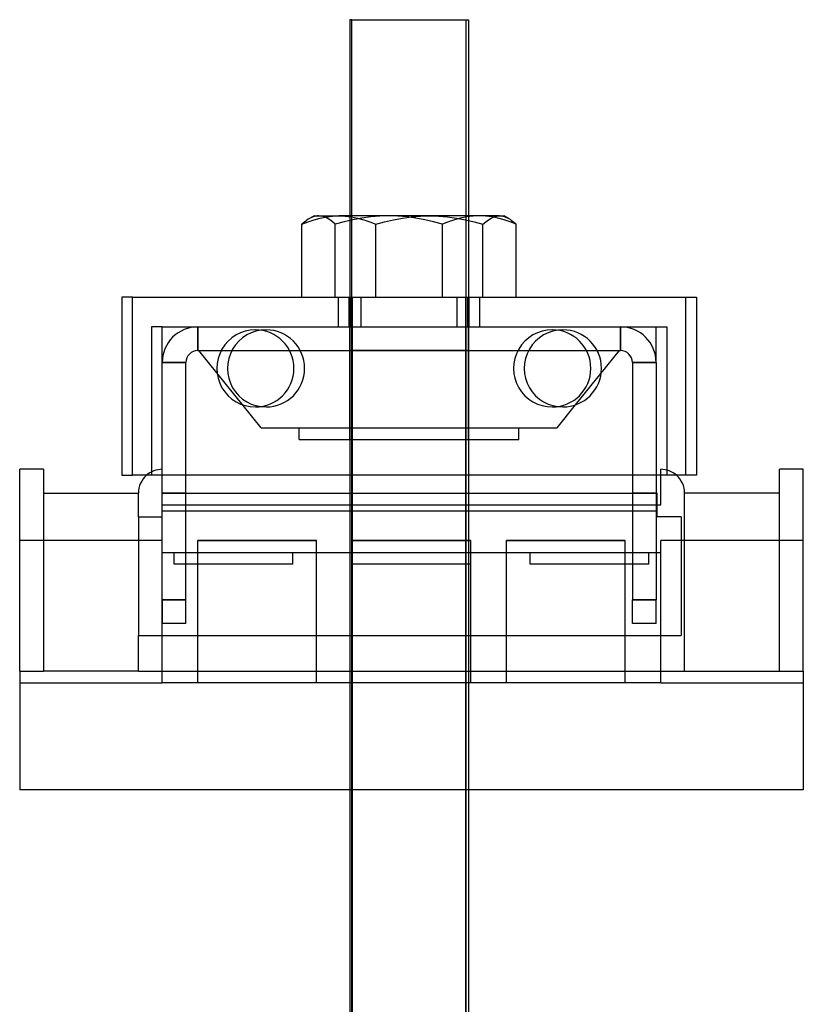
# Model space of a CAD drawing. Units: millimetres. Extents: x -66 to 0, y -53 to 113.
# Drawn here: x -66 to 0, y 30 to 113 of the extents above; entities that cross this region are included whole.
import ezdxf

# ---------------------------------------------------------------- set-up
doc = ezdxf.new("R2010")
doc.units = ezdxf.units.MM
doc.layers.add('MAIN-1', color=7, linetype='Continuous')
doc.layers.add('MAIN-2', color=7, linetype='Continuous')

msp = doc.modelspace()

# ---------------------------------------------------------------- linework, layer by layer
at = {"layer": 'MAIN-1'}
for p, q in [((-37.971, 112.918), (-38.153, 112.918)), ((-38.153, 112.918), (-38.153, 96.397)), ((-37.971, 96.397), (-37.971, 112.918)), ((-37.971, 112.918), (-28.153, 112.918)), ((-28.153, 112.918), (-28.153, 96.397)), ((-41.153, 96.397), (-41.549, 96.169)), ((-41.153, 96.397), (-39.067, 96.397)), ((-40.638, 96.205), (-40.118, 96.31)), ((-40.118, 96.31), (-39.595, 96.375)), ((-39.595, 96.375), (-39.067, 96.397)), ((-31.444, 96.397), (-39.067, 96.397)), ((-39.067, 96.397), (-38.538, 96.375)), ((-38.538, 96.375), (-38.014, 96.31)), ((-38.014, 96.31), (-37.493, 96.204)), ((-33.723, 96.205), (-32.969, 96.31)), ((-32.969, 96.31), (-32.209, 96.375)), ((-32.209, 96.375), (-31.444, 96.397)), ((-25.53, 96.397), (-31.444, 96.397)), ((-31.444, 96.397), (-30.677, 96.375)), ((-30.677, 96.375), (-29.916, 96.31)), ((-29.916, 96.31), (-29.162, 96.204)), ((-26.47, 96.063), (-26.237, 96.206)), ((-26.237, 96.206), (-26.002, 96.311)), ((-26.002, 96.311), (-25.767, 96.375)), ((-25.767, 96.375), (-25.53, 96.397)), ((-25.53, 96.397), (-25.153, 96.397)), ((-25.53, 96.397), (-25.401, 96.391)), ((-25.401, 96.391), (-25.271, 96.371)), ((-25.271, 96.371), (-25.141, 96.338)), ((-24.758, 96.169), (-25.153, 96.397)), ((-25.141, 96.338), (-25.012, 96.293)), ((-25.012, 96.293), (-24.884, 96.237)), ((-24.884, 96.237), (-24.757, 96.169)), ((-42.178, 95.683), (-41.667, 95.888)), ((-42.074, 95.779), (-42.178, 95.683)), ((-42.178, 89.547), (-42.178, 95.683)), ((-41.97, 95.869), (-42.074, 95.779)), ((-41.865, 95.954), (-41.97, 95.869)), ((-41.76, 96.032), (-41.865, 95.954)), ((-41.655, 96.104), (-41.76, 96.032)), ((-41.667, 95.888), (-41.154, 96.063)), ((-41.549, 96.169), (-41.655, 96.104)), ((-41.154, 96.063), (-40.638, 96.205)), ((-37.493, 96.204), (-36.977, 96.062)), ((-36.977, 96.062), (-36.465, 95.887)), ((-36.465, 95.887), (-35.956, 95.683)), ((-35.956, 95.683), (-35.216, 95.888)), ((-35.956, 89.547), (-35.956, 95.683)), ((-35.216, 95.888), (-34.472, 96.063)), ((-34.472, 96.063), (-33.723, 96.205)), ((-29.162, 96.204), (-28.413, 96.062)), ((-28.413, 96.062), (-27.67, 95.887)), ((-27.67, 95.887), (-26.932, 95.683)), ((-26.932, 95.683), (-26.702, 95.887)), ((-26.932, 89.547), (-26.932, 95.683)), ((-26.702, 95.887), (-26.47, 96.063)), ((-24.757, 96.169), (-24.651, 96.104)), ((-24.651, 96.104), (-24.546, 96.032)), ((-24.546, 96.032), (-24.441, 95.953)), ((-24.441, 95.953), (-24.337, 95.869)), ((-24.337, 95.869), (-24.233, 95.779)), ((-24.233, 95.779), (-24.129, 95.683)), ((-24.129, 89.547), (-24.129, 95.683)), ((-56.453, 89.547), (-57.353, 89.547)), ((-57.353, 89.547), (-57.353, 74.547)), ((-56.453, 89.547), (-8.953, 89.547)), ((-56.453, 74.547), (-56.453, 89.547)), ((-8.953, 89.547), (-8.953, 74.547)), ((-48.086, 85.047), (-42.32, 85.047)), ((-23.086, 85.047), (-17.32, 85.047)), ((-19.129, 80.48), (-16.979, 83.142)), ((-65.953, 58.047), (-65.953, 75.047)), ((-63.953, 75.047), (-65.953, 75.047)), ((-63.953, 75.047), (-63.953, 58.047)), ((0.047, 75.047), (-1.953, 75.047)), ((-1.953, 58.047), (-1.953, 75.047)), ((0.047, 58.047), (0.047, 75.047)), ((-57.353, 74.547), (-56.453, 74.547)), ((-8.953, 74.547), (-56.453, 74.547)), ((-53.953, 64.047), (-53.953, 74.547)), ((-51.953, 64.047), (-51.953, 74.547)), ((-38.153, 74.547), (-38.153, -9.625)), ((-28.389, -9.625), (-28.389, 74.547)), ((-28.153, 74.547), (-28.153, -9.625)), ((-14.353, 74.547), (-14.353, 64.047)), ((-12.353, 74.547), (-12.353, 64.047)), ((-11.953, 72.047), (-11.953, 74.547)), ((-63.953, 73.047), (-55.953, 73.047)), ((-55.953, 71.047), (-55.953, 73.047)), ((-51.953, 73.047), (-38.153, 73.047)), ((-28.153, 73.047), (-14.353, 73.047)), ((-12.353, 73.047), (-12.253, 73.047)), ((-12.253, 71.547), (-12.253, 73.047)), ((-9.953, 58.047), (-9.953, 73.047)), ((-1.953, 73.047), (-9.953, 73.047)), ((-51.953, 71.547), (-38.153, 71.547)), ((-28.153, 71.547), (-14.353, 71.547)), ((-12.353, 71.547), (-12.253, 71.547)), ((-12.253, 72.047), (-11.953, 72.047)), ((-12.253, 71.047), (-12.253, 71.547)), ((-55.953, 71.047), (-53.953, 71.047)), ((-55.953, 71.047), (-55.953, 61.047)), ((-10.253, 71.047), (-12.253, 71.047)), ((-10.253, 71.047), (-10.253, 61.047)), ((-53.953, 64.047), (-53.953, 62.047)), ((-53.953, 64.047), (-51.953, 64.047)), ((-51.953, 62.047), (-51.953, 64.047)), ((-14.353, 64.047), (-12.353, 64.047)), ((-14.353, 62.047), (-14.353, 64.047)), ((-12.353, 62.047), (-12.353, 64.047)), ((-51.953, 62.047), (-53.953, 62.047)), ((-12.353, 62.047), (-14.353, 62.047)), ((-55.953, 61.047), (-38.153, 61.047)), ((-55.953, 58.047), (-55.953, 61.047)), ((-28.153, 61.047), (-10.253, 61.047)), ((-65.953, 58.047), (-63.953, 58.047)), ((-65.953, 58.047), (-65.953, 48.047)), ((-55.953, 58.047), (-63.953, 58.047)), ((-55.953, 58.047), (-38.153, 58.047)), ((-28.153, 58.047), (-9.953, 58.047)), ((-9.953, 58.047), (-1.953, 58.047)), ((-1.953, 58.047), (0.047, 58.047)), ((0.047, 58.047), (0.047, 48.047)), ((-38.153, 48.047), (-65.953, 48.047)), ((0.047, 48.047), (-28.153, 48.047))]:
    msp.add_line(p, q, dxfattribs=at)
for centre, radius, start, end in [((-45.203, 83.547), 3.25, 89.99998, 270.00002), ((-45.203, 83.547), 3.25, 270.00002, 89.99998), ((-20.203, 83.547), 3.25, 89.99998, 270.00002), ((-20.203, 83.547), 3.25, 270.00002, 89.99998), ((-53.953, 73.047), 2, 131.40965, 180.00002), ((-11.953, 73.047), 2, 0, 48.59037)]:
    msp.add_arc(centre, radius, start, end, dxfattribs=at)
at = {"layer": 'MAIN-2'}
for p, q in [((-37.971, -27.082), (-37.971, 112.918)), ((-28.336, -27.082), (-28.336, 112.918)), ((-28.336, -27.082), (-28.336, 112.918)), ((-41.421, 96.237), (-41.549, 96.169)), ((-41.421, 96.237), (-41.549, 96.169)), ((-41.293, 96.294), (-41.421, 96.237)), ((-41.293, 96.294), (-41.421, 96.237)), ((-41.164, 96.338), (-41.293, 96.294)), ((-41.164, 96.338), (-41.293, 96.294)), ((-41.035, 96.371), (-41.164, 96.338)), ((-41.035, 96.371), (-41.164, 96.338)), ((-40.906, 96.391), (-41.035, 96.371)), ((-40.906, 96.391), (-41.035, 96.371)), ((-40.776, 96.397), (-40.906, 96.391)), ((-40.776, 96.397), (-40.906, 96.391)), ((-40.538, 96.375), (-40.776, 96.397)), ((-40.538, 96.375), (-40.776, 96.397)), ((-40.638, 96.205), (-40.118, 96.31)), ((-40.3, 96.309), (-40.538, 96.375)), ((-40.3, 96.309), (-40.538, 96.375)), ((-40.065, 96.203), (-40.3, 96.309)), ((-40.065, 96.203), (-40.3, 96.309)), ((-40.118, 96.31), (-39.595, 96.375)), ((-39.595, 96.375), (-39.067, 96.397)), ((-39.067, 96.397), (-38.538, 96.375)), ((-38.538, 96.375), (-38.014, 96.31)), ((-38.153, 96.397), (-38.153, 89.547)), ((-38.014, 96.31), (-37.493, 96.204)), ((-37.971, -9.807), (-37.971, 96.397)), ((-36.391, 96.31), (-37.145, 96.204)), ((-36.391, 96.31), (-37.145, 96.204)), ((-35.629, 96.375), (-36.391, 96.31)), ((-35.629, 96.375), (-36.391, 96.31)), ((-34.863, 96.397), (-35.629, 96.375)), ((-34.863, 96.397), (-35.629, 96.375)), ((-34.097, 96.375), (-34.863, 96.397)), ((-34.097, 96.375), (-34.863, 96.397)), ((-33.338, 96.31), (-34.097, 96.375)), ((-33.338, 96.31), (-34.097, 96.375)), ((-33.723, 96.205), (-32.969, 96.31)), ((-32.584, 96.205), (-33.338, 96.31)), ((-32.584, 96.205), (-33.338, 96.31)), ((-32.969, 96.31), (-32.209, 96.375)), ((-32.209, 96.375), (-31.444, 96.397)), ((-31.444, 96.397), (-30.677, 96.375)), ((-30.677, 96.375), (-29.916, 96.31)), ((-29.916, 96.31), (-29.162, 96.204)), ((-28.293, 96.31), (-28.813, 96.204)), ((-28.293, 96.31), (-28.813, 96.204)), ((-27.768, 96.375), (-28.293, 96.31)), ((-27.768, 96.375), (-28.293, 96.31)), ((-28.153, 96.397), (-28.153, 89.547)), ((-27.24, 96.397), (-27.768, 96.375)), ((-27.24, 96.397), (-27.768, 96.375)), ((-26.712, 96.375), (-27.24, 96.397)), ((-26.712, 96.375), (-27.24, 96.397)), ((-26.188, 96.31), (-26.712, 96.375)), ((-26.188, 96.31), (-26.712, 96.375)), ((-26.47, 96.063), (-26.237, 96.206)), ((-26.237, 96.206), (-26.002, 96.311)), ((-25.669, 96.205), (-26.188, 96.31)), ((-25.669, 96.205), (-26.188, 96.31)), ((-26.002, 96.311), (-25.767, 96.375)), ((-25.767, 96.375), (-25.53, 96.397)), ((-25.53, 96.397), (-25.401, 96.391)), ((-25.401, 96.391), (-25.271, 96.371)), ((-25.271, 96.371), (-25.141, 96.338)), ((-25.141, 96.338), (-25.012, 96.293)), ((-25.012, 96.293), (-24.884, 96.237)), ((-24.884, 96.237), (-24.757, 96.169)), ((-42.178, 95.683), (-41.667, 95.888)), ((-41.667, 95.888), (-41.154, 96.063)), ((-41.154, 96.063), (-40.638, 96.205)), ((-39.833, 96.061), (-40.065, 96.203)), ((-39.833, 96.061), (-40.065, 96.203)), ((-39.603, 95.886), (-39.833, 96.061)), ((-39.603, 95.886), (-39.833, 96.061)), ((-39.375, 95.683), (-39.603, 95.886)), ((-39.375, 95.683), (-39.603, 95.886)), ((-38.637, 95.887), (-39.375, 95.683)), ((-38.637, 95.887), (-39.375, 95.683)), ((-39.375, 89.547), (-39.375, 95.683)), ((-39.375, 89.547), (-39.375, 95.683)), ((-37.893, 96.062), (-38.637, 95.887)), ((-37.893, 96.062), (-38.637, 95.887)), ((-37.145, 96.204), (-37.893, 96.062)), ((-37.145, 96.204), (-37.893, 96.062)), ((-37.493, 96.204), (-36.977, 96.062)), ((-36.977, 96.062), (-36.465, 95.887)), ((-36.465, 95.887), (-35.956, 95.683)), ((-35.956, 95.683), (-35.216, 95.888)), ((-35.956, 89.547), (-35.956, 95.683)), ((-35.216, 95.888), (-34.472, 96.063)), ((-34.472, 96.063), (-33.723, 96.205)), ((-31.835, 96.063), (-32.584, 96.205)), ((-31.835, 96.063), (-32.584, 96.205)), ((-31.091, 95.888), (-31.835, 96.063)), ((-31.091, 95.888), (-31.835, 96.063)), ((-30.351, 95.683), (-31.091, 95.888)), ((-30.351, 95.683), (-31.091, 95.888)), ((-29.842, 95.887), (-30.351, 95.683)), ((-29.842, 95.887), (-30.351, 95.683)), ((-30.351, 89.547), (-30.351, 95.683)), ((-30.351, 89.547), (-30.351, 95.683)), ((-29.329, 96.062), (-29.842, 95.887)), ((-29.329, 96.062), (-29.842, 95.887)), ((-28.813, 96.204), (-29.329, 96.062)), ((-28.813, 96.204), (-29.329, 96.062)), ((-29.162, 96.204), (-28.413, 96.062)), ((-28.413, 96.062), (-27.67, 95.887)), ((-27.67, 95.887), (-26.932, 95.683)), ((-26.932, 95.683), (-26.702, 95.887)), ((-26.932, 89.547), (-26.932, 95.683)), ((-26.702, 95.887), (-26.47, 96.063)), ((-25.152, 96.063), (-25.669, 96.205)), ((-25.152, 96.063), (-25.669, 96.205)), ((-24.639, 95.888), (-25.152, 96.063)), ((-24.639, 95.888), (-25.152, 96.063)), ((-24.129, 95.683), (-24.639, 95.888)), ((-24.129, 95.683), (-24.639, 95.888)), ((-57.353, 89.547), (-57.353, 89.547)), ((-56.453, 89.547), (-56.453, 89.547)), ((-39.103, 89.547), (-39.103, 89.547)), ((-39.103, 87.047), (-39.103, 89.547)), ((-38.203, 89.547), (-38.203, 89.547)), ((-38.203, 87.047), (-38.203, 89.547)), ((-38.153, 89.547), (-38.153, 74.547)), ((-38.103, 89.547), (-38.103, 89.547)), ((-38.103, 87.047), (-38.103, 89.547)), ((-37.918, -9.625), (-37.918, 89.547)), ((-37.918, -9.625), (-37.918, 89.547)), ((-37.203, 89.547), (-37.203, 89.547)), ((-37.203, 87.047), (-37.203, 89.547)), ((-29.103, 89.547), (-29.103, 89.547)), ((-29.103, 87.047), (-29.103, 89.547)), ((-28.389, -9.625), (-28.389, 89.547)), ((-28.389, 74.547), (-28.389, 89.547)), ((-28.203, 89.547), (-28.203, 89.547)), ((-28.203, 87.047), (-28.203, 89.547)), ((-28.153, 89.547), (-28.153, 74.547)), ((-28.103, 89.547), (-28.103, 89.547)), ((-28.103, 87.047), (-28.103, 89.547)), ((-27.203, 89.547), (-27.203, 89.547)), ((-27.203, 87.047), (-27.203, 89.547)), ((-9.853, 74.547), (-9.853, 89.547)), ((-9.853, 89.547), (-9.853, 89.547)), ((-8.953, 89.547), (-8.953, 89.547)), ((-54.853, 87.047), (-54.853, 74.547)), ((-53.953, 87.047), (-54.853, 87.047)), ((-54.853, 87.047), (-54.853, 87.047)), ((-53.953, 87.047), (-11.453, 87.047)), ((-53.953, 87.047), (-53.953, 87.047)), ((-53.953, 74.547), (-53.953, 87.047)), ((-50.953, 87.047), (-50.953, 87.047)), ((-50.953, 87.047), (-37.203, 87.047)), ((-50.953, 85.047), (-50.953, 87.047)), ((-50.953, 87.047), (-50.953, 85.047)), ((-46.103, 86.797), (-46.103, 86.797)), ((-45.203, 86.797), (-45.203, 86.797)), ((-39.103, 87.047), (-39.103, 87.047)), ((-38.203, 87.047), (-38.203, 87.047)), ((-38.153, 85.047), (-38.153, 87.047)), ((-38.153, 85.047), (-38.153, 87.047)), ((-38.153, 87.047), (-38.153, 85.047)), ((-38.153, 87.047), (-38.153, 85.047)), ((-38.103, 87.047), (-38.103, 87.047)), ((-37.203, 87.047), (-37.203, 87.047)), ((-29.103, 87.047), (-29.103, 87.047)), ((-28.203, 87.047), (-15.353, 87.047)), ((-28.203, 87.047), (-28.203, 87.047)), ((-28.153, 85.047), (-28.153, 87.047)), ((-28.153, 85.047), (-28.153, 87.047)), ((-28.153, 87.047), (-28.153, 85.047)), ((-28.153, 87.047), (-28.153, 85.047)), ((-28.103, 87.047), (-28.103, 87.047)), ((-27.203, 87.047), (-27.203, 87.047)), ((-21.103, 86.797), (-21.103, 86.797)), ((-20.203, 86.797), (-20.203, 86.797)), ((-15.353, 87.047), (-15.353, 87.047)), ((-15.353, 85.047), (-15.353, 87.047)), ((-15.353, 87.047), (-15.353, 85.047)), ((-12.353, 84.047), (-12.353, 87.047)), ((-12.353, 87.047), (-12.353, 87.047)), ((-11.453, 87.047), (-11.453, 87.047)), ((-11.453, 87.047), (-11.453, 74.547)), ((-50.953, 85.047), (-48.086, 85.047)), ((-50.953, 85.047), (-50.953, 85.047)), ((-45.617, 78.547), (-50.867, 85.047)), ((-42.32, 85.047), (-23.086, 85.047)), ((-38.153, 85.047), (-28.153, 85.047)), ((-28.153, 85.047), (-38.153, 85.047)), ((-38.153, 77.547), (-38.153, 85.047)), ((-28.153, 85.047), (-38.153, 85.047)), ((-38.153, 77.547), (-38.153, 85.047)), ((-38.153, 85.047), (-28.153, 85.047)), ((-38.153, 77.547), (-38.153, 85.047)), ((-38.153, 85.047), (-28.153, 85.047)), ((-38.153, 77.547), (-38.153, 85.047)), ((-38.153, 85.047), (-28.153, 85.047)), ((-38.153, 85.047), (-28.153, 85.047)), ((-38.153, 85.047), (-28.153, 85.047)), ((-28.153, 77.547), (-28.153, 85.047)), ((-28.153, 77.547), (-28.153, 85.047)), ((-28.153, 77.547), (-28.153, 85.047)), ((-28.153, 77.547), (-28.153, 85.047)), ((-17.32, 85.047), (-15.353, 85.047)), ((-16.979, 83.142), (-15.44, 85.047)), ((-15.353, 85.047), (-15.353, 85.047)), ((-51.953, 84.047), (-53.953, 84.047)), ((-53.953, 84.047), (-51.953, 84.047)), ((-53.953, 84.047), (-53.953, 84.047)), ((-53.953, 74.547), (-53.953, 84.047)), ((-51.953, 84.047), (-51.953, 84.047)), ((-51.953, 74.547), (-51.953, 84.047)), ((-12.353, 84.047), (-14.353, 84.047)), ((-14.353, 84.047), (-14.353, 74.547)), ((-14.353, 84.047), (-12.353, 84.047)), ((-14.353, 84.047), (-14.353, 84.047)), ((-12.353, 84.047), (-12.353, 74.547)), ((-12.353, 84.047), (-12.353, 84.047)), ((-20.69, 78.547), (-19.129, 80.48)), ((-46.103, 80.297), (-46.103, 80.297)), ((-45.203, 80.297), (-45.203, 80.297)), ((-21.103, 80.297), (-21.103, 80.297)), ((-20.203, 80.297), (-20.203, 80.297)), ((-45.617, 78.547), (-20.69, 78.547)), ((-42.403, 77.547), (-42.403, 78.547)), ((-42.403, 77.547), (-42.403, 78.547)), ((-42.403, 77.547), (-42.403, 78.547)), ((-42.403, 77.547), (-42.403, 78.547)), ((-23.903, 77.547), (-23.903, 78.547)), ((-23.903, 77.547), (-23.903, 78.547)), ((-23.903, 77.547), (-23.903, 78.547)), ((-23.903, 77.547), (-23.903, 78.547)), ((-42.403, 77.547), (-23.903, 77.547)), ((-65.953, 75.047), (-65.953, 75.047)), ((-65.953, 75.047), (-65.953, 75.047)), ((-65.953, 75.047), (-65.953, 75.047)), ((-65.953, 75.047), (-65.953, 75.047)), ((-63.953, 75.047), (-63.953, 75.047)), ((-63.953, 75.047), (-63.953, 75.047)), ((-63.953, 75.047), (-63.953, 75.047)), ((-63.953, 75.047), (-63.953, 75.047)), ((-53.953, 75.047), (-53.953, 75.047)), ((-53.953, 75.047), (-53.953, 75.047)), ((-53.953, 75.047), (-53.953, 75.047)), ((-53.953, 75.047), (-53.953, 75.047)), ((-11.953, 75.047), (-11.953, 75.047)), ((-11.953, 75.047), (-11.953, 75.047)), ((-11.953, 75.047), (-11.953, 75.047)), ((-11.953, 74.547), (-11.953, 75.047)), ((-11.953, 75.047), (-11.953, 75.047)), ((-1.953, 75.047), (-1.953, 75.047)), ((-1.953, 75.047), (-1.953, 75.047)), ((-1.953, 75.047), (-1.953, 75.047)), ((-1.953, 75.047), (-1.953, 75.047)), ((0.047, 75.047), (0.047, 75.047)), ((0.047, 75.047), (0.047, 75.047)), ((0.047, 75.047), (0.047, 75.047)), ((0.047, 75.047), (0.047, 75.047)), ((-57.353, 74.547), (-57.353, 74.547)), ((-56.453, 74.547), (-56.453, 74.547)), ((-54.853, 74.547), (-54.853, 74.547)), ((-53.953, 74.547), (-53.953, 74.547)), ((-12.353, 74.547), (-12.353, 74.547)), ((-11.453, 74.547), (-11.453, 74.547)), ((-9.853, 74.547), (-9.853, 74.547)), ((-8.953, 74.547), (-8.953, 74.547)), ((-63.953, 73.047), (-63.953, 73.047)), ((-63.953, 73.047), (-63.953, 73.047)), ((-63.953, 73.047), (-63.953, 73.047)), ((-63.953, 73.047), (-63.953, 73.047)), ((-55.953, 73.047), (-55.953, 73.047)), ((-55.953, 73.047), (-55.953, 73.047)), ((-55.953, 73.047), (-55.953, 73.047)), ((-55.953, 73.047), (-55.953, 73.047)), ((-55.953, 73.047), (-55.953, 73.047)), ((-55.953, 73.047), (-55.953, 73.047)), ((-55.953, 73.047), (-55.953, 73.047)), ((-55.953, 73.047), (-55.953, 73.047)), ((-55.953, 73.047), (-55.953, 73.047)), ((-55.953, 73.047), (-55.953, 73.047)), ((-55.953, 73.047), (-55.953, 73.047)), ((-55.953, 73.047), (-55.953, 73.047)), ((-53.953, 73.047), (-53.953, 73.047)), ((-53.953, 73.047), (-53.953, 73.047)), ((-53.953, 73.047), (-53.953, 73.047)), ((-53.953, 73.047), (-53.953, 73.047)), ((-51.953, 73.047), (-53.953, 73.047)), ((-53.953, 73.047), (-53.953, 73.047)), ((-53.953, 73.047), (-53.953, 73.047)), ((-53.953, 73.047), (-53.953, 73.047)), ((-53.953, 73.047), (-51.953, 73.047)), ((-53.953, 73.047), (-53.953, 73.047)), ((-51.953, 73.047), (-51.953, 73.047)), ((-51.953, 73.047), (-51.953, 73.047)), ((-51.953, 73.047), (-51.953, 73.047)), ((-51.953, 73.047), (-51.953, 73.047)), ((-38.153, 73.047), (-28.153, 73.047)), ((-14.353, 73.047), (-14.353, 73.047)), ((-14.353, 73.047), (-14.353, 73.047)), ((-14.353, 73.047), (-14.353, 73.047)), ((-14.353, 73.047), (-14.353, 73.047)), ((-12.353, 73.047), (-14.353, 73.047)), ((-14.353, 73.047), (-12.353, 73.047)), ((-12.353, 73.047), (-12.353, 73.047)), ((-12.353, 73.047), (-12.353, 73.047)), ((-12.353, 73.047), (-12.353, 73.047)), ((-12.353, 73.047), (-12.353, 73.047)), ((-12.253, 73.047), (-12.253, 73.047)), ((-12.253, 73.047), (-12.253, 73.047)), ((-12.253, 73.047), (-12.253, 73.047)), ((-12.253, 73.047), (-12.253, 73.047)), ((-9.953, 73.047), (-9.953, 73.047)), ((-9.953, 73.047), (-9.953, 73.047)), ((-9.953, 73.047), (-9.953, 73.047)), ((-9.953, 73.047), (-9.953, 73.047)), ((-9.953, 73.047), (-9.953, 73.047)), ((-9.953, 73.047), (-9.953, 73.047)), ((-9.953, 73.047), (-9.953, 73.047)), ((-9.953, 73.047), (-9.953, 73.047)), ((-9.953, 73.047), (-9.953, 73.047)), ((-9.953, 73.047), (-9.953, 73.047)), ((-9.953, 73.047), (-9.953, 73.047)), ((-9.953, 73.047), (-9.953, 73.047)), ((-1.953, 73.047), (-1.953, 73.047)), ((-1.953, 73.047), (-1.953, 73.047)), ((-1.953, 73.047), (-1.953, 73.047)), ((-1.953, 73.047), (-1.953, 73.047)), ((-53.953, 72.047), (-53.953, 72.047)), ((-53.953, 72.047), (-53.953, 72.047)), ((-53.953, 72.047), (-53.953, 72.047)), ((-53.953, 72.047), (-53.953, 72.047)), ((-53.953, 72.047), (-12.253, 72.047)), ((-53.953, 72.047), (-53.953, 72.047)), ((-53.953, 72.047), (-53.953, 72.047)), ((-53.953, 72.047), (-53.953, 72.047)), ((-53.953, 72.047), (-12.253, 72.047)), ((-53.953, 72.047), (-53.953, 72.047)), ((-53.953, 71.547), (-12.253, 71.547)), ((-53.953, 71.547), (-12.253, 71.547)), ((-53.953, 71.547), (-12.253, 71.547)), ((-53.953, 71.547), (-12.253, 71.547)), ((-53.953, 71.547), (-12.253, 71.547)), ((-53.953, 71.547), (-12.253, 71.547)), ((-53.953, 71.547), (-12.253, 71.547)), ((-53.953, 71.547), (-12.253, 71.547)), ((-53.953, 71.547), (-12.253, 71.547)), ((-53.953, 71.547), (-12.253, 71.547)), ((-53.953, 71.547), (-12.253, 71.547)), ((-53.953, 71.547), (-12.253, 71.547)), ((-53.953, 71.547), (-12.253, 71.547)), ((-53.953, 71.547), (-51.953, 71.547)), ((-53.953, 71.547), (-12.253, 71.547)), ((-53.953, 71.547), (-12.253, 71.547)), ((-38.153, 71.547), (-28.153, 71.547)), ((-14.353, 71.547), (-12.353, 71.547)), ((-12.253, 72.047), (-12.253, 72.047)), ((-12.253, 72.047), (-12.253, 72.047)), ((-12.253, 72.047), (-12.253, 72.047)), ((-12.253, 72.047), (-12.253, 72.047)), ((-11.953, 72.047), (-11.953, 72.047)), ((-11.953, 72.047), (-11.953, 72.047)), ((-11.953, 72.047), (-11.953, 72.047)), ((-11.953, 72.047), (-11.953, 72.047)), ((-55.953, 71.047), (-55.953, 71.047)), ((-55.953, 71.047), (-55.953, 71.047)), ((-55.953, 71.047), (-55.953, 71.047)), ((-55.953, 71.047), (-55.953, 71.047)), ((-55.953, 71.047), (-55.953, 71.047)), ((-55.953, 71.047), (-55.953, 71.047)), ((-55.953, 71.047), (-55.953, 71.047)), ((-55.953, 71.047), (-55.953, 71.047)), ((-53.953, 71.047), (-53.953, 71.047)), ((-53.953, 71.047), (-53.953, 71.047)), ((-53.953, 71.047), (-53.953, 71.047)), ((-53.953, 71.047), (-53.953, 71.047)), ((-53.953, 71.047), (-53.953, 71.047)), ((-53.953, 71.047), (-53.953, 71.047)), ((-53.953, 71.047), (-53.953, 71.047)), ((-53.953, 71.047), (-53.953, 71.047)), ((-12.253, 71.047), (-12.253, 71.047)), ((-12.253, 71.047), (-12.253, 71.047)), ((-12.253, 71.047), (-12.253, 71.047)), ((-12.253, 71.047), (-12.253, 71.047)), ((-12.253, 71.047), (-12.253, 71.047)), ((-12.253, 71.047), (-12.253, 71.047)), ((-12.253, 71.047), (-12.253, 71.047)), ((-12.253, 71.047), (-12.253, 71.047)), ((-10.253, 71.047), (-10.253, 71.047)), ((-10.253, 71.047), (-10.253, 71.047)), ((-10.253, 71.047), (-10.253, 71.047)), ((-10.253, 71.047), (-10.253, 71.047)), ((-10.253, 71.047), (-10.253, 71.047)), ((-10.253, 71.047), (-10.253, 71.047)), ((-10.253, 71.047), (-10.253, 71.047)), ((-10.253, 71.047), (-10.253, 71.047)), ((-65.953, 69.047), (-65.953, 69.047)), ((-65.953, 69.047), (-65.953, 69.047)), ((-65.953, 69.047), (-65.953, 69.047)), ((-65.953, 69.047), (-65.953, 69.047)), ((-53.953, 69.047), (-65.953, 69.047)), ((-53.953, 69.047), (-53.953, 69.047)), ((-53.953, 69.047), (-53.953, 69.047)), ((-53.953, 69.047), (-53.953, 69.047)), ((-53.953, 69.047), (-53.953, 69.047)), ((-53.953, 57.047), (-53.953, 69.047)), ((-40.953, 69.047), (-50.953, 69.047)), ((-50.953, 69.047), (-40.953, 69.047)), ((-40.953, 69.047), (-50.953, 69.047)), ((-50.953, 69.047), (-40.953, 69.047)), ((-40.953, 69.047), (-50.953, 69.047)), ((-50.953, 69.047), (-40.953, 69.047)), ((-40.953, 69.047), (-50.953, 69.047)), ((-50.953, 69.047), (-40.953, 69.047)), ((-50.953, 57.047), (-50.953, 69.047)), ((-40.953, 57.047), (-40.953, 69.047)), ((-27.953, 69.047), (-37.953, 69.047)), ((-37.953, 69.047), (-27.953, 69.047)), ((-27.953, 69.047), (-37.953, 69.047)), ((-37.953, 69.047), (-27.953, 69.047)), ((-27.953, 69.047), (-37.953, 69.047)), ((-37.953, 69.047), (-27.953, 69.047)), ((-27.953, 69.047), (-37.953, 69.047)), ((-37.953, 69.047), (-27.953, 69.047)), ((-37.953, 57.047), (-37.953, 69.047)), ((-27.953, 57.047), (-27.953, 69.047)), ((-14.953, 69.047), (-24.953, 69.047)), ((-24.953, 69.047), (-14.953, 69.047)), ((-14.953, 69.047), (-24.953, 69.047)), ((-24.953, 69.047), (-14.953, 69.047)), ((-14.953, 69.047), (-24.953, 69.047)), ((-24.953, 69.047), (-14.953, 69.047)), ((-14.953, 69.047), (-24.953, 69.047)), ((-24.953, 69.047), (-14.953, 69.047)), ((-24.953, 57.047), (-24.953, 69.047)), ((-14.953, 57.047), (-14.953, 69.047)), ((-11.953, 69.047), (-11.953, 69.047)), ((-11.953, 69.047), (-11.953, 69.047)), ((-11.953, 69.047), (-11.953, 69.047)), ((0.047, 69.047), (-11.953, 69.047)), ((-11.953, 69.047), (-11.953, 69.047)), ((-11.953, 57.047), (-11.953, 69.047)), ((0.047, 69.047), (0.047, 69.047)), ((0.047, 69.047), (0.047, 69.047)), ((0.047, 69.047), (0.047, 69.047)), ((0.047, 69.047), (0.047, 69.047)), ((-53.953, 68.047), (-53.953, 68.047)), ((-53.953, 68.047), (-53.953, 68.047)), ((-53.953, 68.047), (-53.953, 68.047)), ((-53.953, 68.047), (-50.953, 68.047)), ((-53.953, 68.047), (-53.953, 68.047)), ((-52.953, 68.047), (-52.953, 68.047)), ((-52.953, 68.047), (-52.953, 68.047)), ((-52.953, 68.047), (-52.953, 68.047)), ((-52.953, 68.047), (-52.953, 68.047)), ((-52.953, 67.047), (-52.953, 68.047)), ((-50.953, 68.047), (-50.953, 68.047)), ((-50.953, 68.047), (-50.953, 68.047)), ((-50.953, 68.047), (-50.953, 68.047)), ((-50.953, 68.047), (-50.953, 68.047)), ((-50.953, 68.047), (-50.953, 68.047)), ((-50.953, 68.047), (-50.953, 68.047)), ((-50.953, 68.047), (-40.953, 68.047)), ((-50.953, 68.047), (-50.953, 68.047)), ((-50.953, 68.047), (-50.953, 68.047)), ((-42.953, 68.047), (-42.953, 68.047)), ((-42.953, 68.047), (-42.953, 68.047)), ((-42.953, 68.047), (-42.953, 68.047)), ((-42.953, 68.047), (-42.953, 68.047)), ((-42.953, 67.047), (-42.953, 68.047)), ((-40.953, 68.047), (-40.953, 68.047)), ((-40.953, 68.047), (-40.953, 68.047)), ((-40.953, 68.047), (-40.953, 68.047)), ((-40.953, 68.047), (-40.953, 68.047)), ((-40.953, 68.047), (-40.953, 68.047)), ((-40.953, 68.047), (-40.953, 68.047)), ((-40.953, 68.047), (-37.953, 68.047)), ((-40.953, 68.047), (-40.953, 68.047)), ((-40.953, 68.047), (-40.953, 68.047)), ((-37.953, 68.047), (-37.953, 68.047)), ((-37.953, 68.047), (-37.953, 68.047)), ((-37.953, 68.047), (-37.953, 68.047)), ((-37.953, 68.047), (-37.953, 68.047)), ((-37.953, 68.047), (-37.953, 68.047)), ((-37.953, 68.047), (-37.953, 68.047)), ((-37.953, 68.047), (-37.953, 68.047)), ((-37.953, 68.047), (-37.953, 68.047)), ((-37.953, 68.047), (-37.953, 68.047)), ((-37.953, 68.047), (-27.953, 68.047)), ((-37.953, 68.047), (-37.953, 68.047)), ((-37.953, 68.047), (-37.953, 68.047)), ((-37.953, 68.047), (-37.953, 68.047)), ((-27.953, 68.047), (-27.953, 68.047)), ((-27.953, 68.047), (-27.953, 68.047)), ((-27.953, 68.047), (-27.953, 68.047)), ((-27.953, 68.047), (-27.953, 68.047)), ((-27.953, 68.047), (-27.953, 68.047)), ((-27.953, 68.047), (-27.953, 68.047)), ((-27.953, 68.047), (-27.953, 68.047)), ((-27.953, 68.047), (-27.953, 68.047)), ((-27.953, 68.047), (-27.953, 68.047)), ((-27.953, 68.047), (-24.953, 68.047)), ((-27.953, 68.047), (-27.953, 68.047)), ((-27.953, 68.047), (-27.953, 68.047)), ((-27.953, 68.047), (-27.953, 68.047)), ((-24.953, 68.047), (-24.953, 68.047)), ((-24.953, 68.047), (-24.953, 68.047)), ((-24.953, 68.047), (-24.953, 68.047)), ((-24.953, 68.047), (-24.953, 68.047)), ((-24.953, 68.047), (-24.953, 68.047)), ((-24.953, 68.047), (-24.953, 68.047)), ((-24.953, 68.047), (-24.953, 68.047)), ((-24.953, 68.047), (-14.953, 68.047)), ((-24.953, 68.047), (-24.953, 68.047)), ((-22.953, 68.047), (-22.953, 68.047)), ((-22.953, 68.047), (-22.953, 68.047)), ((-22.953, 68.047), (-22.953, 68.047)), ((-22.953, 68.047), (-22.953, 68.047)), ((-22.953, 67.047), (-22.953, 68.047)), ((-14.953, 68.047), (-14.953, 68.047)), ((-14.953, 68.047), (-14.953, 68.047)), ((-14.953, 68.047), (-14.953, 68.047)), ((-14.953, 68.047), (-14.953, 68.047)), ((-14.953, 68.047), (-14.953, 68.047)), ((-14.953, 68.047), (-14.953, 68.047)), ((-14.953, 68.047), (-14.953, 68.047)), ((-14.953, 68.047), (-11.953, 68.047)), ((-14.953, 68.047), (-14.953, 68.047)), ((-12.953, 68.047), (-12.953, 68.047)), ((-12.953, 68.047), (-12.953, 68.047)), ((-12.953, 68.047), (-12.953, 68.047)), ((-12.953, 68.047), (-12.953, 68.047)), ((-12.953, 67.047), (-12.953, 68.047)), ((-11.953, 68.047), (-11.953, 68.047)), ((-11.953, 68.047), (-11.953, 68.047)), ((-11.953, 68.047), (-11.953, 68.047)), ((-11.953, 68.047), (-11.953, 68.047)), ((-52.953, 67.047), (-52.953, 67.047)), ((-52.953, 67.047), (-52.953, 67.047)), ((-52.953, 67.047), (-52.953, 67.047)), ((-42.953, 67.047), (-52.953, 67.047)), ((-52.953, 67.047), (-52.953, 67.047)), ((-42.953, 67.047), (-42.953, 67.047)), ((-42.953, 67.047), (-42.953, 67.047)), ((-42.953, 67.047), (-42.953, 67.047)), ((-42.953, 67.047), (-42.953, 67.047)), ((-37.953, 67.047), (-37.953, 67.047)), ((-37.953, 67.047), (-37.953, 67.047)), ((-37.953, 67.047), (-37.953, 67.047)), ((-27.953, 67.047), (-37.953, 67.047)), ((-37.953, 67.047), (-37.953, 67.047)), ((-27.953, 67.047), (-27.953, 67.047)), ((-27.953, 67.047), (-27.953, 67.047)), ((-27.953, 67.047), (-27.953, 67.047)), ((-27.953, 67.047), (-27.953, 67.047)), ((-22.953, 67.047), (-22.953, 67.047)), ((-22.953, 67.047), (-22.953, 67.047)), ((-22.953, 67.047), (-22.953, 67.047)), ((-12.953, 67.047), (-22.953, 67.047)), ((-22.953, 67.047), (-22.953, 67.047)), ((-12.953, 67.047), (-12.953, 67.047)), ((-12.953, 67.047), (-12.953, 67.047)), ((-12.953, 67.047), (-12.953, 67.047)), ((-12.953, 67.047), (-12.953, 67.047)), ((-51.953, 64.047), (-53.953, 64.047)), ((-12.353, 64.047), (-14.353, 64.047)), ((-53.953, 62.047), (-53.953, 62.047)), ((-53.953, 62.047), (-53.953, 62.047)), ((-53.953, 62.047), (-53.953, 62.047)), ((-53.953, 62.047), (-53.953, 62.047)), ((-53.953, 62.047), (-53.953, 62.047)), ((-51.953, 62.047), (-51.953, 62.047)), ((-51.953, 62.047), (-51.953, 62.047)), ((-51.953, 62.047), (-51.953, 62.047)), ((-51.953, 62.047), (-51.953, 62.047)), ((-51.953, 62.047), (-51.953, 62.047)), ((-14.353, 62.047), (-14.353, 62.047)), ((-14.353, 62.047), (-14.353, 62.047)), ((-14.353, 62.047), (-14.353, 62.047)), ((-14.353, 62.047), (-14.353, 62.047)), ((-14.353, 62.047), (-14.353, 62.047)), ((-12.353, 62.047), (-12.353, 62.047)), ((-12.353, 62.047), (-12.353, 62.047)), ((-12.353, 62.047), (-12.353, 62.047)), ((-12.353, 62.047), (-12.353, 62.047)), ((-12.353, 62.047), (-12.353, 62.047)), ((-55.953, 61.047), (-55.953, 61.047)), ((-55.953, 61.047), (-55.953, 61.047)), ((-55.953, 61.047), (-55.953, 61.047)), ((-55.953, 61.047), (-55.953, 61.047)), ((-55.953, 61.047), (-55.953, 61.047)), ((-55.953, 61.047), (-55.953, 61.047)), ((-55.953, 61.047), (-55.953, 61.047)), ((-55.953, 61.047), (-55.953, 61.047)), ((-38.153, 61.047), (-28.153, 61.047)), ((-10.253, 61.047), (-10.253, 61.047)), ((-10.253, 61.047), (-10.253, 61.047)), ((-10.253, 61.047), (-10.253, 61.047)), ((-10.253, 61.047), (-10.253, 61.047)), ((-10.253, 61.047), (-10.253, 61.047)), ((-10.253, 61.047), (-10.253, 61.047)), ((-10.253, 61.047), (-10.253, 61.047)), ((-10.253, 61.047), (-10.253, 61.047)), ((-65.953, 58.047), (-65.953, 58.047)), ((-65.953, 58.047), (-65.953, 58.047)), ((-65.953, 58.047), (-65.953, 58.047)), ((-65.953, 58.047), (-65.953, 58.047)), ((-63.953, 58.047), (-63.953, 58.047)), ((-63.953, 58.047), (-63.953, 58.047)), ((-63.953, 58.047), (-63.953, 58.047)), ((-63.953, 58.047), (-63.953, 58.047)), ((-63.953, 58.047), (-63.953, 58.047)), ((-63.953, 58.047), (-63.953, 58.047)), ((-63.953, 58.047), (-63.953, 58.047)), ((-63.953, 58.047), (-63.953, 58.047)), ((-55.953, 58.047), (-55.953, 58.047)), ((-55.953, 58.047), (-55.953, 58.047)), ((-55.953, 58.047), (-55.953, 58.047)), ((-55.953, 58.047), (-55.953, 58.047)), ((-55.953, 58.047), (-55.953, 58.047)), ((-55.953, 58.047), (-55.953, 58.047)), ((-55.953, 58.047), (-55.953, 58.047)), ((-55.953, 58.047), (-55.953, 58.047)), ((-38.153, 58.047), (-28.153, 58.047)), ((-9.953, 58.047), (-9.953, 58.047)), ((-9.953, 58.047), (-9.953, 58.047)), ((-9.953, 58.047), (-9.953, 58.047)), ((-9.953, 58.047), (-9.953, 58.047)), ((-9.953, 58.047), (-9.953, 58.047)), ((-9.953, 58.047), (-9.953, 58.047)), ((-9.953, 58.047), (-9.953, 58.047)), ((-9.953, 58.047), (-9.953, 58.047)), ((-1.953, 58.047), (-1.953, 58.047)), ((-1.953, 58.047), (-1.953, 58.047)), ((-1.953, 58.047), (-1.953, 58.047)), ((-1.953, 58.047), (-1.953, 58.047)), ((-1.953, 58.047), (-1.953, 58.047)), ((-1.953, 58.047), (-1.953, 58.047)), ((-1.953, 58.047), (-1.953, 58.047)), ((-1.953, 58.047), (-1.953, 58.047)), ((0.047, 58.047), (0.047, 58.047)), ((0.047, 58.047), (0.047, 58.047)), ((0.047, 58.047), (0.047, 58.047)), ((0.047, 58.047), (0.047, 58.047)), ((-65.953, 57.047), (-65.953, 57.047)), ((-65.953, 57.047), (-65.953, 57.047)), ((-65.953, 57.047), (-65.953, 57.047)), ((-65.953, 57.047), (-53.953, 57.047)), ((-65.953, 57.047), (-65.953, 57.047)), ((-53.953, 57.047), (-53.953, 57.047)), ((-53.953, 57.047), (-53.953, 57.047)), ((-53.953, 57.047), (-53.953, 57.047)), ((-53.953, 57.047), (-53.953, 57.047)), ((-53.953, 57.047), (-53.953, 57.047)), ((-53.953, 57.047), (-53.953, 57.047)), ((-11.953, 57.047), (-53.953, 57.047)), ((-53.953, 57.047), (-53.953, 57.047)), ((-53.953, 57.047), (-53.953, 57.047)), ((-50.953, 57.047), (-50.953, 57.047)), ((-50.953, 57.047), (-50.953, 57.047)), ((-50.953, 57.047), (-50.953, 57.047)), ((-50.953, 57.047), (-50.953, 57.047)), ((-50.953, 57.047), (-50.953, 57.047)), ((-50.953, 57.047), (-50.953, 57.047)), ((-50.953, 57.047), (-50.953, 57.047)), ((-50.953, 57.047), (-50.953, 57.047)), ((-40.953, 57.047), (-40.953, 57.047)), ((-40.953, 57.047), (-40.953, 57.047)), ((-40.953, 57.047), (-40.953, 57.047)), ((-40.953, 57.047), (-40.953, 57.047)), ((-40.953, 57.047), (-40.953, 57.047)), ((-40.953, 57.047), (-40.953, 57.047)), ((-40.953, 57.047), (-40.953, 57.047)), ((-40.953, 57.047), (-40.953, 57.047)), ((-37.953, 57.047), (-37.953, 57.047)), ((-37.953, 57.047), (-37.953, 57.047)), ((-37.953, 57.047), (-37.953, 57.047)), ((-37.953, 57.047), (-37.953, 57.047)), ((-37.953, 57.047), (-37.953, 57.047)), ((-37.953, 57.047), (-37.953, 57.047)), ((-37.953, 57.047), (-37.953, 57.047)), ((-37.953, 57.047), (-37.953, 57.047)), ((-27.953, 57.047), (-27.953, 57.047)), ((-27.953, 57.047), (-27.953, 57.047)), ((-27.953, 57.047), (-27.953, 57.047)), ((-27.953, 57.047), (-27.953, 57.047)), ((-27.953, 57.047), (-27.953, 57.047)), ((-27.953, 57.047), (-27.953, 57.047)), ((-27.953, 57.047), (-27.953, 57.047)), ((-27.953, 57.047), (-27.953, 57.047)), ((-24.953, 57.047), (-24.953, 57.047)), ((-24.953, 57.047), (-24.953, 57.047)), ((-24.953, 57.047), (-24.953, 57.047)), ((-24.953, 57.047), (-24.953, 57.047)), ((-24.953, 57.047), (-24.953, 57.047)), ((-24.953, 57.047), (-24.953, 57.047)), ((-24.953, 57.047), (-24.953, 57.047)), ((-24.953, 57.047), (-24.953, 57.047)), ((-14.953, 57.047), (-14.953, 57.047)), ((-14.953, 57.047), (-14.953, 57.047)), ((-14.953, 57.047), (-14.953, 57.047)), ((-14.953, 57.047), (-14.953, 57.047)), ((-14.953, 57.047), (-14.953, 57.047)), ((-14.953, 57.047), (-14.953, 57.047)), ((-14.953, 57.047), (-14.953, 57.047)), ((-14.953, 57.047), (-14.953, 57.047)), ((-11.953, 57.047), (-11.953, 57.047)), ((-11.953, 57.047), (-11.953, 57.047)), ((-11.953, 57.047), (-11.953, 57.047)), ((-11.953, 57.047), (-11.953, 57.047)), ((-11.953, 57.047), (-11.953, 57.047)), ((-11.953, 57.047), (-11.953, 57.047)), ((-11.953, 57.047), (0.047, 57.047)), ((-11.953, 57.047), (-11.953, 57.047)), ((-11.953, 57.047), (-11.953, 57.047)), ((0.047, 57.047), (0.047, 57.047)), ((0.047, 57.047), (0.047, 57.047)), ((0.047, 57.047), (0.047, 57.047)), ((0.047, 57.047), (0.047, 57.047)), ((-65.953, 48.047), (-65.953, 48.047)), ((-65.953, 48.047), (-65.953, 48.047)), ((-65.953, 48.047), (-65.953, 48.047)), ((-65.953, 48.047), (-65.953, 48.047)), ((-65.953, 48.047), (-65.953, 48.047)), ((-65.953, 48.047), (-65.953, 48.047)), ((-65.953, 48.047), (-65.953, 48.047)), ((-65.953, 48.047), (-65.953, 48.047)), ((-28.153, 48.047), (-38.153, 48.047)), ((0.047, 48.047), (0.047, 48.047)), ((0.047, 48.047), (0.047, 48.047)), ((0.047, 48.047), (0.047, 48.047)), ((0.047, 48.047), (0.047, 48.047)), ((0.047, 48.047), (0.047, 48.047)), ((0.047, 48.047), (0.047, 48.047)), ((0.047, 48.047), (0.047, 48.047)), ((0.047, 48.047), (0.047, 48.047))]:
    msp.add_line(p, q, dxfattribs=at)
for centre, radius, start, end in [((-50.953, 84.047), 3, 89.99998, 180.00002), ((-46.103, 83.547), 3.25, 89.99998, 270.00002), ((-46.103, 83.547), 3.25, 270.00002, 89.99998), ((-21.103, 83.547), 3.25, 89.99998, 270.00002), ((-21.103, 83.547), 3.25, 270.00002, 89.99998), ((-15.353, 84.047), 3, 0, 89.99998), ((-50.953, 84.047), 1, 89.99998, 180.00002), ((-15.353, 84.047), 1, 0, 89.99998), ((-53.953, 73.047), 2, 89.99998, 131.40965), ((-11.953, 73.047), 2, 48.59037, 89.99998)]:
    msp.add_arc(centre, radius, start, end, dxfattribs=at)

doc.saveas('drawing.dxf')
